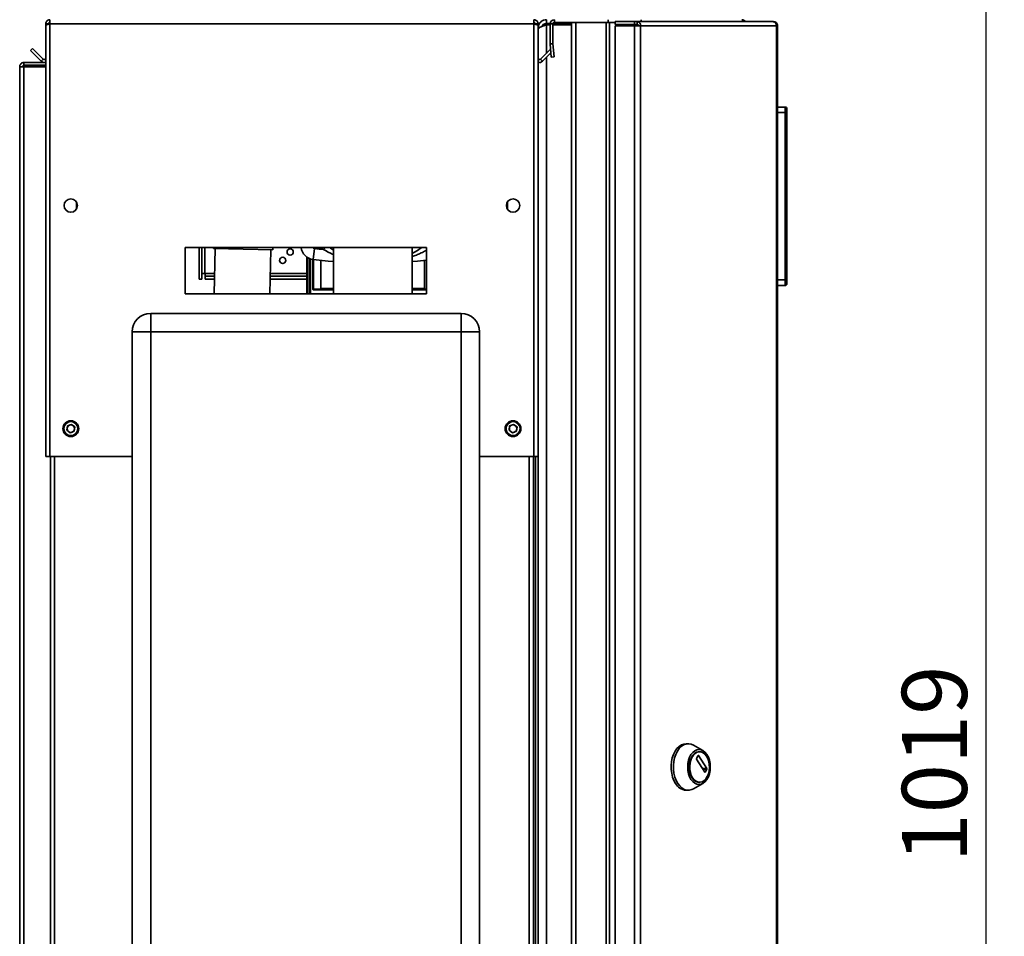
# Paper-space layout 'Blatt1' of a CAD drawing. Units: millimetres. Extents: x 0 to 4200, y 0 to 2970.
# Drawn here: x 2177 to 2707, y 1982 to 2475 of the extents above; entities that cross this region are included whole.
import ezdxf

# ---------------------------------------------------------------- set-up
doc = ezdxf.new("R2010")
doc.units = ezdxf.units.MM
doc.layers.add('1', color=7, linetype='Continuous')
doc.styles.add('SLDTEXTSTYLE1', font='TXT', dxfattribs={"width": 0.605})
doc.dimstyles.new('SLDDIMSTYLE0', dxfattribs={"dimtxt": 35, "dimasz": 25, "dimexe": 0, "dimexo": 0.0625, "dimgap": 8.75, "dimtad": 1, "dimdec": 1, "dimrnd": 1e-09, "dimzin": 12, "dimdsep": 46, "dimtxsty": 'SLDTEXTSTYLE1', "dimsah": 1, "dimcen": 0.09, "dimadec": 0, "dimazin": 3, "dimtfac": 1, "dimtdec": 1, "dimtofl": 0, "dimtmove": 0, "dimatfit": 3, "dimfxl": 1, "dimfrac": 2, "dimtolj": 1, "dimtzin": 12, "dimarcsym": 0})

# ---------------------------------------------------------------- blocks, each defined once
blk = doc.blocks.new('_D_1')
at = {"layer": '1', "color": 7, "ltscale": 10}
for p, q in [((2448.04, 2584.15), (2706.91, 2584.15)), ((2696.91, 2584.15), (2696.91, 1565.15)), ((2448.04, 1565.15), (2706.91, 1565.15))]:
    blk.add_line(p, q, dxfattribs=at)
for points in [[(2696.91, 2584.15), (2692.91, 2559.15), (2700.91, 2559.15)], [(2696.91, 1565.15), (2700.91, 1590.15), (2692.91, 1590.15)]]:
    blk.add_solid(points, dxfattribs=at)
at = {"layer": '1', "color": 7, "ltscale": 10, "insert": (2651.79, 2021.18), "char_height": 35, "attachment_point": 1, "rotation": 90, "style": 'SLDTEXTSTYLE1'}
blk.add_mtext('1019', dxfattribs=at)

psp = doc.layouts.new('Blatt1')

# ---------------------------------------------------------------- linework, layer by layer
at = {"color": 7, "linetype": 'Continuous', "lineweight": 35, "ltscale": 10}
for p, q in [((2193.34, 2474.65), (2193.34, 2472.35)), ((2453.74, 2472.35), (2453.74, 2474.65)), ((2460.54, 2472.65), (2460.54, 2474.65)), ((2464.81, 2473.15), (2464.81, 2474.65)), ((2493.75, 2473.15), (2493.75, 2474.65)), ((2511.47, 2473.65), (2511.47, 2474.65)), ((2191.04, 2472.35), (2192.54, 2472.35)), ((2191.04, 2472.35), (2191.04, 2471.65)), ((2191.04, 2471.65), (2191.04, 2239.65)), ((2192.54, 2472.35), (2192.54, 2472.19)), ((2193.34, 2472.35), (2193.34, 2239.65)), ((2193.34, 2472.35), (2453.74, 2472.35)), ((2453.74, 2239.65), (2453.74, 2472.35)), ((2456.04, 2472.35), (2454.54, 2472.35)), ((2454.54, 2472.19), (2454.54, 2472.35)), ((2456.04, 2471.65), (2456.04, 2472.35)), ((2456.04, 2239.65), (2456.04, 2471.65)), ((2456.04, 2470.15), (2456.52, 2470.15)), ((2462.53, 2472.65), (2460.54, 2472.65)), ((2462.51, 2471.95), (2460.54, 2471.95)), ((2462.51, 2461.65), (2462.51, 2472.35)), ((2464.01, 2472.35), (2462.51, 2472.35)), ((2464.01, 2461.65), (2464.01, 2472.35)), ((2474.01, 2471.95), (2464.01, 2471.95)), ((2474.01, 2472.65), (2464.06, 2472.65)), ((2464.81, 2473.15), (2493.75, 2473.15)), ((2474.01, 1676.15), (2474.01, 2473.15)), ((2476.31, 1676.15), (2476.31, 2473.15)), ((2476.31, 2473.15), (2492.71, 2473.15)), ((2492.71, 1676.15), (2492.71, 2473.15)), ((2493.75, 2473.15), (2494.21, 2473.15)), ((2494.21, 2473.15), (2494.47, 2473.15)), ((2494.47, 1676.15), (2494.47, 2473.15)), ((2494.47, 2473.15), (2497.45, 2473.15)), ((2497.45, 2473.65), (2497.45, 2472.15)), ((2497.45, 2473.65), (2507.94, 2473.65)), ((2497.45, 2472.15), (2507.94, 2472.15)), ((2497.45, 2471.35), (2497.45, 1677.95)), ((2507.94, 2471.35), (2497.45, 2471.35)), ((2507.94, 2472.15), (2507.94, 2473.65)), ((2507.94, 2473.65), (2509.42, 2473.65)), ((2507.94, 2472.15), (2509.42, 2472.15)), ((2507.94, 2471.35), (2507.94, 1677.95)), ((2507.94, 2471.35), (2511.18, 2471.35)), ((2509.42, 2473.65), (2509.42, 2472.15)), ((2509.42, 2473.65), (2582.27, 2473.65)), ((2511.18, 2471.35), (2511.18, 1677.95)), ((2584.37, 2471.35), (2511.18, 2471.35)), ((2582.61, 2473.65), (2582.27, 2473.65)), ((2584.37, 1677.95), (2584.37, 2471.35)), ((2584.91, 2471.35), (2584.37, 2471.35)), ((2584.91, 2471.35), (2584.91, 1677.95)), ((2182.81, 2458.12), (2183.87, 2459.18)), ((2189.67, 2453.39), (2183.87, 2459.18)), ((2462.75, 2458.74), (2457.4, 2453.39)), ((2462.51, 2461.65), (2464.01, 2461.65)), ((2464.01, 2461.58), (2462.52, 2461.45)), ((2462.52, 2461.45), (2463.12, 2454.58)), ((2464.01, 2461.58), (2464.61, 2454.71)), ((2188.61, 2452.33), (2182.81, 2458.12)), ((2189.67, 2453.39), (2188.61, 2452.33)), ((2457.4, 2453.39), (2458.46, 2452.33)), ((2462.92, 2456.79), (2458.46, 2452.33)), ((2463.12, 2454.58), (2464.61, 2454.71)), ((2177.04, 2449.35), (2179.34, 2449.35)), ((2177.04, 1718.15), (2177.04, 2449.35)), ((2179.34, 2450.15), (2179.34, 2451.65)), ((2179.34, 2451.65), (2191.04, 2451.65)), ((2179.34, 2450.15), (2191.04, 2450.15)), ((2179.34, 1718.15), (2179.34, 2449.35)), ((2191.04, 2449.35), (2179.34, 2449.35)), ((2584.91, 2427.65), (2588.91, 2427.65)), ((2588.91, 2424.65), (2588.91, 2427.65)), ((2588.91, 2424.65), (2584.91, 2424.65)), ((2588.91, 2334.65), (2588.91, 2424.65)), ((2589.91, 2424.65), (2588.91, 2424.65)), ((2589.91, 2426.65), (2589.91, 2424.65)), ((2589.91, 2424.65), (2589.91, 2334.65)), ((2207.54, 2376.64), (2207.54, 2372.66)), ((2439.54, 2372.66), (2439.54, 2376.64)), ((2396.04, 2352.15), (2266.04, 2352.15)), ((2266.04, 2352.15), (2266.04, 2327.15)), ((2273.59, 2335.15), (2273.59, 2352.15)), ((2275.09, 2335.15), (2275.09, 2352.15)), ((2281.29, 2352.15), (2281.28, 2351.49)), ((2281.28, 2351.49), (2297.27, 2351.13)), ((2282.28, 2351.47), (2281.72, 2327.15)), ((2297.27, 2351.13), (2313.27, 2350.76)), ((2311.73, 2327.15), (2312.27, 2350.78)), ((2313.27, 2350.76), (2313.3, 2352.15)), ((2335.02, 2345.59), (2335.74, 2351.55)), ((2345.84, 2352.15), (2345.84, 2327.15)), ((2388.24, 2327.15), (2388.24, 2352.15)), ((2396.04, 2327.15), (2396.04, 2352.15)), ((2333.19, 2346.05), (2333.19, 2327.15)), ((2333.6, 2327.15), (2333.6, 2345.91)), ((2334.85, 2329.59), (2334.85, 2345.62)), ((2335.12, 2345.58), (2335.12, 2329.8)), ((2339.12, 2345.13), (2339.12, 2329.6)), ((2339.13, 2330.09), (2339.13, 2345.13)), ((2394.94, 2330.09), (2394.94, 2345.13)), ((2394.95, 2329.6), (2394.95, 2345.13)), ((2276.59, 2338.15), (2275.09, 2338.15)), ((2276.89, 2338.15), (2276.59, 2338.15)), ((2276.89, 2338.15), (2276.89, 2336.65)), ((2273.59, 2335.15), (2275.09, 2335.15)), ((2281.94, 2336.65), (2276.89, 2336.65)), ((2276.89, 2335.15), (2276.89, 2336.65)), ((2281.9, 2335.15), (2276.89, 2335.15)), ((2331.56, 2335.15), (2311.91, 2335.15)), ((2331.56, 2336.65), (2311.94, 2336.65)), ((2584.91, 2334.65), (2588.91, 2334.65)), ((2588.91, 2331.65), (2584.91, 2331.65)), ((2588.91, 2331.65), (2588.91, 2334.65)), ((2589.91, 2334.65), (2588.91, 2334.65)), ((2589.91, 2334.65), (2589.91, 2332.65)), ((2266.04, 2327.15), (2396.04, 2327.15)), ((2334.93, 2329.65), (2334.85, 2329.59)), ((2335.2, 2329.51), (2335.05, 2329.39)), ((2345.84, 2329.39), (2335.05, 2329.39)), ((2339.12, 2329.6), (2335.32, 2329.6)), ((2339.14, 2329.58), (2339.12, 2329.6)), ((2339.13, 2330.09), (2339.14, 2329.58)), ((2345.84, 2330.09), (2339.13, 2330.09)), ((2345.84, 2329.58), (2339.14, 2329.58)), ((2394.94, 2330.09), (2388.24, 2330.09)), ((2394.93, 2329.58), (2388.24, 2329.58)), ((2396.04, 2329.39), (2388.24, 2329.39)), ((2394.93, 2329.58), (2394.94, 2330.09)), ((2394.95, 2329.6), (2394.93, 2329.58)), ((2396.04, 2329.6), (2394.95, 2329.6)), ((2247.54, 2306.65), (2247.54, 2316.65)), ((2247.54, 2316.65), (2414.54, 2316.65)), ((2414.54, 2306.65), (2414.54, 2316.65)), ((2237.54, 1727.65), (2237.54, 2306.65)), ((2247.54, 2306.65), (2237.54, 2306.65)), ((2247.54, 2306.65), (2247.54, 1727.65)), ((2414.54, 2306.65), (2247.54, 2306.65)), ((2414.54, 1727.65), (2414.54, 2306.65)), ((2414.54, 2306.65), (2424.54, 2306.65)), ((2424.54, 2306.65), (2424.54, 1727.65)), ((2202.39, 2253.77), (2202.7, 2256.07)), ((2202.39, 2253.77), (2204.23, 2252.35)), ((2204.84, 2256.95), (2202.7, 2256.07)), ((2204.23, 2252.35), (2206.38, 2253.24)), ((2204.84, 2256.95), (2206.68, 2255.54)), ((2206.68, 2255.54), (2206.38, 2253.24)), ((2440.39, 2253.77), (2440.7, 2256.07)), ((2440.39, 2253.77), (2442.23, 2252.35)), ((2442.84, 2256.95), (2440.7, 2256.07)), ((2442.23, 2252.35), (2444.38, 2253.24)), ((2442.84, 2256.95), (2444.68, 2255.54)), ((2444.68, 2255.54), (2444.38, 2253.24)), ((2193.34, 2239.65), (2191.04, 2239.65)), ((2193.34, 2239.65), (2237.54, 2239.65)), ((2193.54, 2239.65), (2193.54, 1789.65)), ((2424.54, 2239.65), (2453.74, 2239.65)), ((2453.54, 1789.65), (2453.54, 2239.65)), ((2456.04, 2239.65), (2453.74, 2239.65)), ((2454.54, 2239.65), (2454.54, 1789.65)), ((2456.04, 2239.65), (2456.04, 1789.65)), ((2536.86, 2085.11), (2535.64, 2085.11)), ((2544.67, 2081.52), (2539.59, 2084.37)), ((2541.18, 2077.19), (2542.2, 2078.78)), ((2542.38, 2078.78), (2546.88, 2071.78)), ((2542.91, 2080.86), (2542.61, 2080.86)), ((2545.68, 2069.91), (2541.18, 2076.91)), ((2546.88, 2071.5), (2545.86, 2069.91)), ((2539.59, 2060.85), (2544.67, 2063.7)), ((2542.61, 2064.36), (2542.91, 2064.36)), ((2535.64, 2060.11), (2536.86, 2060.11))]:
    psp.add_line(p, q, dxfattribs=at)
at = {"color": 1, "linetype": 'Continuous', "lineweight": 35, "ltscale": 10}
for p, q in [((2460.54, 2471.95), (2460.54, 2456.52)), ((2460.54, 2454.4), (2460.54, 1694.9)), ((2276.59, 2338.15), (2276.59, 2352.15)), ((2328.64, 2352.15), (2328.48, 2352.13)), ((2341.57, 2352.15), (2340.58, 2351.01)), ((2281.97, 2338.15), (2276.89, 2338.15)), ((2331.55, 2338.15), (2311.98, 2338.15)), ((2335.12, 2329.8), (2334.93, 2329.65)), ((2335.32, 2329.6), (2335.2, 2329.51)), ((2195.84, 2239.65), (2195.84, 1789.65)), ((2451.24, 1789.65), (2451.24, 2239.65)), ((2542.2, 2078.78), (2542.38, 2078.78)), ((2546.88, 2071.78), (2544.47, 2071.78)), ((2544.66, 2071.5), (2546.88, 2071.5)), ((2545.86, 2069.91), (2545.68, 2069.91))]:
    psp.add_line(p, q, dxfattribs=at)
at = {"color": 1, "linetype": 'Continuous', "lineweight": 35, "ltscale": 10, "flags": 128}
psp.add_lwpolyline([(2340.58, 2351.01), (2339.64, 2351.85), (2339.31, 2352.15)], dxfattribs=at)
at = {"color": 7, "linetype": 'Continuous', "lineweight": 35, "ltscale": 10, "flags": 128}
for points in [[(2345.84, 2344.5), (2343, 2344.75), (2335.02, 2345.59)], [(2396.04, 2345.24), (2391.08, 2344.75), (2388.24, 2344.5)], [(2529.96, 2063.77), (2529.08, 2065.39), (2528.39, 2067.22), (2527.91, 2069.21), (2527.65, 2071.29), (2527.62, 2073.41), (2527.82, 2075.5), (2528.25, 2077.52), (2528.89, 2079.39), (2529.72, 2081.07), (2530.72, 2082.5), (2531.87, 2083.65), (2533.12, 2084.48), (2534.45, 2084.97), (2535.64, 2085.11)], [(2531.18, 2063.77), (2530.3, 2065.39), (2529.61, 2067.22), (2529.13, 2069.21), (2528.87, 2071.29), (2528.84, 2073.41), (2529.05, 2075.5), (2529.47, 2077.52), (2530.11, 2079.39), (2530.95, 2081.07), (2531.95, 2082.5), (2533.09, 2083.65), (2534.35, 2084.48), (2535.67, 2084.97), (2537.03, 2085.11), (2538.39, 2084.88), (2539.59, 2084.37)], [(2538.3, 2065.92), (2537.55, 2067.35), (2536.98, 2068.99), (2536.64, 2070.76), (2536.52, 2072.61), (2536.64, 2074.46), (2536.98, 2076.24), (2537.55, 2077.87), (2538.3, 2079.31), (2539.23, 2080.49), (2540.28, 2081.36), (2541.42, 2081.9), (2542.61, 2082.08), (2543.8, 2081.9), (2544.94, 2081.36), (2545.99, 2080.49), (2546.91, 2079.31), (2547.67, 2077.87), (2548.23, 2076.24), (2548.58, 2074.46), (2548.7, 2072.61), (2548.58, 2070.76), (2548.23, 2068.99), (2547.67, 2067.35), (2546.91, 2065.92), (2545.99, 2064.74), (2544.94, 2063.86), (2543.8, 2063.32), (2542.61, 2063.14), (2541.42, 2063.32), (2540.28, 2063.86), (2539.23, 2064.74), (2538.3, 2065.92)], [(2538.86, 2066.78), (2538.16, 2068.12), (2537.66, 2069.66), (2537.37, 2071.32), (2537.31, 2073.04), (2537.49, 2074.75), (2537.88, 2076.36), (2538.49, 2077.8), (2539.27, 2079.02), (2540.2, 2079.96), (2541.24, 2080.58), (2542.33, 2080.85), (2542.61, 2080.86)], [(2539.17, 2066.78), (2538.47, 2068.12), (2537.96, 2069.66), (2537.68, 2071.32), (2537.62, 2073.04), (2537.79, 2074.75), (2538.19, 2076.36), (2538.79, 2077.8), (2539.58, 2079.02), (2540.51, 2079.96), (2541.54, 2080.58), (2542.64, 2080.85), (2543.74, 2080.76), (2544.82, 2080.31), (2545.8, 2079.53), (2546.66, 2078.45), (2547.36, 2077.1), (2547.87, 2075.57), (2548.15, 2073.9), (2548.21, 2072.18), (2548.04, 2070.48), (2547.64, 2068.87), (2547.04, 2067.42), (2546.25, 2066.2), (2545.32, 2065.26), (2544.29, 2064.64), (2543.19, 2064.37), (2542.09, 2064.46), (2541.01, 2064.91), (2540.03, 2065.69), (2539.17, 2066.78)], [(2539.59, 2060.85), (2538.72, 2060.45), (2537.37, 2060.14), (2536.01, 2060.18), (2534.67, 2060.58), (2533.4, 2061.33), (2532.22, 2062.41), (2531.18, 2063.77)]]:
    psp.add_lwpolyline(points, dxfattribs=at)
at = {"color": 7, "linetype": 'Continuous', "lineweight": 35, "ltscale": 100}
for centre, radius in [((2204.54, 2374.65), 3.6), ((2442.54, 2374.65), 3.6), ((2322.59, 2349.67), 1.7), ((2318.59, 2345.15), 1.7), ((2204.54, 2254.65), 4.25), ((2204.54, 2254.65), 3.75), ((2442.54, 2254.65), 4.25), ((2442.54, 2254.65), 3.75)]:
    psp.add_circle(centre, radius, dxfattribs=at)
for centre, radius, start, end in [((2464.81, 2472.35), 2.3, 90, 180), ((2464.81, 2472.35), 0.8, 90, 180), ((2509.11, 2471.59), 2.09, 353.4591, 81.4483), ((2509.31, 2471.43), 0.725, 353.4591, 81.4483), ((2464.81, 2461.65), 2.3, 180, 185), ((2464.81, 2461.65), 0.8, 180, 185), ((2190.24, 2453.95), 0.8, 225, 0), ((2456.84, 2453.95), 0.8, 180, 315), ((2190.24, 2453.95), 2.3, 225, 290.3544), ((2456.84, 2453.95), 2.3, 249.6456, 315), ((2588.91, 2426.65), 1, 0, 90), ((2335.92, 2353.04), 7.5, 186.9426, 263.0574), ((2367.04, 2608.55), 258.89, 263.0574, 264.1343), ((2588.91, 2332.65), 1, 270, 0), ((2247.54, 2306.65), 10, 90, 180), ((2414.54, 2306.65), 10, 0, 90), ((2204.54, 2254.65), 2.01, 172.4483, 232.4483), ((2204.54, 2254.65), 2.01, 112.4483, 172.4483), ((2204.54, 2254.65), 2.01, 232.4483, 292.4483), ((2204.54, 2254.65), 2.01, 52.4483, 112.4483), ((2204.54, 2254.65), 2.01, 292.4483, 352.4483), ((2204.54, 2254.65), 2.01, 352.4483, 52.4483), ((2442.54, 2254.65), 2.01, 172.4483, 232.4483), ((2442.54, 2254.65), 2.01, 112.4483, 172.4483), ((2442.54, 2254.65), 2.01, 232.4483, 292.4483), ((2442.54, 2254.65), 2.01, 52.4483, 112.4483), ((2442.54, 2254.65), 2.01, 292.4483, 352.4483), ((2442.54, 2254.65), 2.01, 352.4483, 52.4483), ((2541.42, 2077.05), 0.28, 149.7109, 210.2891), ((2542.29, 2078.74), 0.101, 25.9416, 154.0584), ((2542.91, 2068.95), 4.6, 208.1639, 266.2404), ((2545.77, 2069.95), 0.101, 205.9416, 334.0584), ((2546.64, 2071.64), 0.28, 329.7109, 30.2891), ((2536.14, 2067.13), 7.04, 208.5057, 265.8987)]:
    psp.add_arc(centre, radius, start, end, dxfattribs=at)
at = {"color": 1, "linetype": 'Continuous', "lineweight": 35, "ltscale": 100}
psp.add_arc((2335.92, 2353.04), 1.5, 216.266, 263.0574, dxfattribs=at)
at = {"color": 7, "linetype": 'Continuous', "lineweight": 35, "ltscale": 100}
for centre, ratio, start_param, end_param in [((2369.75, 2343.68), 0.043661, 1.567401, 1.589946), ((2302.98, 2343.68), 0.034918, 4.69324, 4.715168)]:
    psp.add_ellipse(centre, major_axis=(0, 863.23), ratio=ratio, start_param=start_param, end_param=end_param, dxfattribs=at)
at = {"color": 7, "linetype": 'Continuous', "lineweight": 35, "ltscale": 10}
for points, knots in [([(2193.34, 2474.65), (2193.21, 2474.65), (2192.96, 2474.63), (2192.59, 2474.54), (2192.26, 2474.39), (2192.04, 2474.25), (2191.9, 2474.15), (2191.8, 2474.07), (2191.68, 2473.96), (2191.55, 2473.81), (2191.45, 2473.68), (2191.38, 2473.57), (2191.31, 2473.45), (2191.24, 2473.31), (2191.17, 2473.12), (2191.12, 2472.96), (2191.07, 2472.79), (2191.04, 2472.6), (2191.04, 2472.43), (2191.04, 2472.35)], [0, 0, 0, 0, 0.1034603, 0.2089605, 0.3171608, 0.399885, 0.4277777, 0.4546425, 0.508593, 0.5633177, 0.6188355, 0.6467285, 0.6735933, 0.7275437, 0.7822684, 0.8377861, 0.8656791, 0.9325694, 1, 1, 1, 1]), ([(2456.04, 2472.35), (2456.01, 2472.6), (2455.96, 2473.12), (2455.57, 2473.81), (2454.97, 2474.34), (2454.32, 2474.62), (2453.9, 2474.64), (2453.74, 2474.65)], [0, 0, 0, 0, 0.209052, 0.427821, 0.646592, 0.865364, 1, 1, 1, 1]), ([(2460.54, 2474.65), (2460, 2474.6), (2458.93, 2474.48), (2457.52, 2473.61), (2456.5, 2472.35), (2456.08, 2471.1), (2456.04, 2470.36), (2456.04, 2470.15)], [0, 0, 0, 0, 0.227761, 0.455584, 0.683406, 0.911229, 1, 1, 1, 1]), ([(2565.71, 2474.65), (2565.91, 2474.63), (2566.33, 2474.58), (2566.84, 2474.21), (2567.04, 2473.83), (2567.14, 2473.65)], [0, 0, 0, 0, 0.346645, 0.687421, 1, 1, 1, 1]), ([(2567.55, 2473.65), (2567.48, 2473.77), (2567.26, 2474.14), (2566.6, 2474.54), (2566, 2474.62), (2565.71, 2474.65)], [0, 0, 0, 0, 0.1825737, 0.5921158, 1, 1, 1, 1]), ([(2191.04, 2471.65), (2191.06, 2471.69), (2191.11, 2471.8), (2191.5, 2471.95), (2192.1, 2472.1), (2192.75, 2472.24), (2193.17, 2472.32), (2193.34, 2472.35)], [0, 0, 0, 0, 0.209052, 0.427821, 0.646592, 0.865364, 1, 1, 1, 1]), ([(2193.34, 2473.15), (2193.31, 2473.15), (2193.25, 2473.15), (2193.16, 2473.13), (2193.07, 2473.11), (2192.99, 2473.08), (2192.92, 2473.04), (2192.86, 2473), (2192.8, 2472.95), (2192.74, 2472.89), (2192.69, 2472.83), (2192.65, 2472.77), (2192.61, 2472.7), (2192.57, 2472.61), (2192.54, 2472.49), (2192.54, 2472.4), (2192.54, 2472.35)], [0, 0, 0, 0, 0.069463, 0.139564, 0.211701, 0.284553, 0.345163, 0.406196, 0.468555, 0.531375, 0.591965, 0.65342, 0.715315, 0.778112, 0.888094, 1, 1, 1, 1]), ([(2454.54, 2472.35), (2454.52, 2472.47), (2454.49, 2472.69), (2454.28, 2472.96), (2454.02, 2473.12), (2453.83, 2473.14), (2453.74, 2473.15)], [0, 0, 0, 0, 0.284155, 0.530993, 0.777748, 1, 1, 1, 1]), ([(2453.74, 2472.35), (2453.99, 2472.3), (2454.5, 2472.2), (2455.2, 2472.05), (2455.73, 2471.89), (2456, 2471.76), (2456.03, 2471.68), (2456.04, 2471.65)], [0, 0, 0, 0, 0.209052, 0.427821, 0.6465923, 0.8653635, 1, 1, 1, 1]), ([(2456.04, 2469.45), (2456.09, 2469.63), (2456.2, 2470.01), (2457.07, 2470.58), (2458.34, 2471.15), (2459.58, 2471.61), (2460.33, 2471.87), (2460.54, 2471.95)], [0, 0, 0, 0, 0.2277614, 0.4555838, 0.6834064, 0.9112288, 1, 1, 1, 1]), ([(2460.54, 2472.65), (2460.24, 2472.62), (2459.62, 2472.56), (2458.81, 2472.02), (2458.31, 2471.47), (2458.24, 2471.11), (2458.23, 2471.07)], [0, 0, 0, 0, 0.293138, 0.6292805, 0.9655325, 1, 1, 1, 1]), ([(2179.34, 2451.65), (2179.03, 2451.62), (2178.41, 2451.54), (2177.64, 2450.99), (2177.13, 2450.23), (2177.07, 2449.64), (2177.04, 2449.35)], [0, 0, 0, 0, 0.254718, 0.50961, 0.764503, 1, 1, 1, 1]), ([(2179.34, 2450.15), (2179.24, 2450.14), (2179.05, 2450.12), (2178.81, 2449.97), (2178.62, 2449.75), (2178.54, 2449.53), (2178.54, 2449.39), (2178.54, 2449.35)], [0, 0, 0, 0, 0.22187, 0.45008, 0.673228, 0.902829, 1, 1, 1, 1]), ([(2345.84, 2350.72), (2345.51, 2350.95), (2344.85, 2351.41), (2344.23, 2351.9), (2343.92, 2352.15)], [0, 0, 0, 0, 0.500111, 1, 1, 1, 1]), ([(2393.37, 2352.15), (2392.23, 2351.31), (2390.6, 2350.1), (2388.79, 2349.18), (2388.24, 2348.9)], [0, 0, 0, 0, 0.695708, 1, 1, 1, 1]), ([(2331.56, 2347.09), (2331.56, 2344.13), (2331.55, 2337.48), (2331.56, 2330.84), (2331.57, 2327.15)], [0, 0, 0, 0, 0.445523, 1, 1, 1, 1]), ([(2334.85, 2329.59), (2334.85, 2329.56), (2334.86, 2329.51), (2334.9, 2329.44), (2334.96, 2329.41), (2335.01, 2329.39), (2335.03, 2329.39), (2335.05, 2329.39)], [0, 0, 0, 0, 0.252282, 0.502773, 0.743019, 0.868681, 1, 1, 1, 1]), ([(2335.32, 2329.6), (2335.3, 2329.6), (2335.28, 2329.61), (2335.23, 2329.62), (2335.17, 2329.66), (2335.13, 2329.73), (2335.12, 2329.78), (2335.12, 2329.8)], [0, 0, 0, 0, 0.128817, 0.256646, 0.508154, 0.755906, 1, 1, 1, 1])]:
    psp.add_open_spline(points, degree=3, knots=knots, dxfattribs=at)
for points in [[(2582.27, 2473.65), (2582.53, 2473.62), (2583.05, 2473.55), (2583.72, 2473.02), (2584.21, 2472.26), (2584.32, 2471.65), (2584.37, 2471.35)], [(2584.91, 2471.35), (2584.88, 2471.65), (2584.81, 2472.26), (2584.28, 2473.02), (2583.52, 2473.55), (2582.91, 2473.62), (2582.61, 2473.65)]]:
    psp.add_open_spline(points, degree=3, dxfattribs=at)
at = {"color": 1, "linetype": 'Continuous', "lineweight": 35, "ltscale": 10}
for points, knots in [([(2340.58, 2351.01), (2341.49, 2350.48), (2343.2, 2349.5), (2344.99, 2348.68), (2345.84, 2348.3)], [0, 0, 0, 0, 0.529798, 1, 1, 1, 1]), ([(2396.04, 2350.7), (2395.82, 2350.57), (2394.88, 2350.05), (2393.23, 2349.23), (2391.03, 2348.26), (2389.38, 2347.57), (2388.42, 2347.26), (2388.24, 2347.2)], [0, 0, 0, 0, 0.086987, 0.374177, 0.641678, 0.931644, 1, 1, 1, 1])]:
    psp.add_open_spline(points, degree=3, knots=knots, dxfattribs=at)

# ---------------------------------------------------------------- dimensions: what is measured, and where the dimension line sits
at = {"layer": '1', "color": 7, "ltscale": 10}
dim = psp.add_linear_dim(base=(2696.91, 1565.15), p1=(2438.04, 2584.15), p2=(2438.04, 1565.15), angle=90, dimstyle='SLDDIMSTYLE0', dxfattribs=at)
dim.commit()
dim.dimension.update_dxf_attribs({"geometry": '_D_1', "text_midpoint": (2696.91, 2074.65), "dimtype": 160})

doc.saveas('drawing.dxf')
